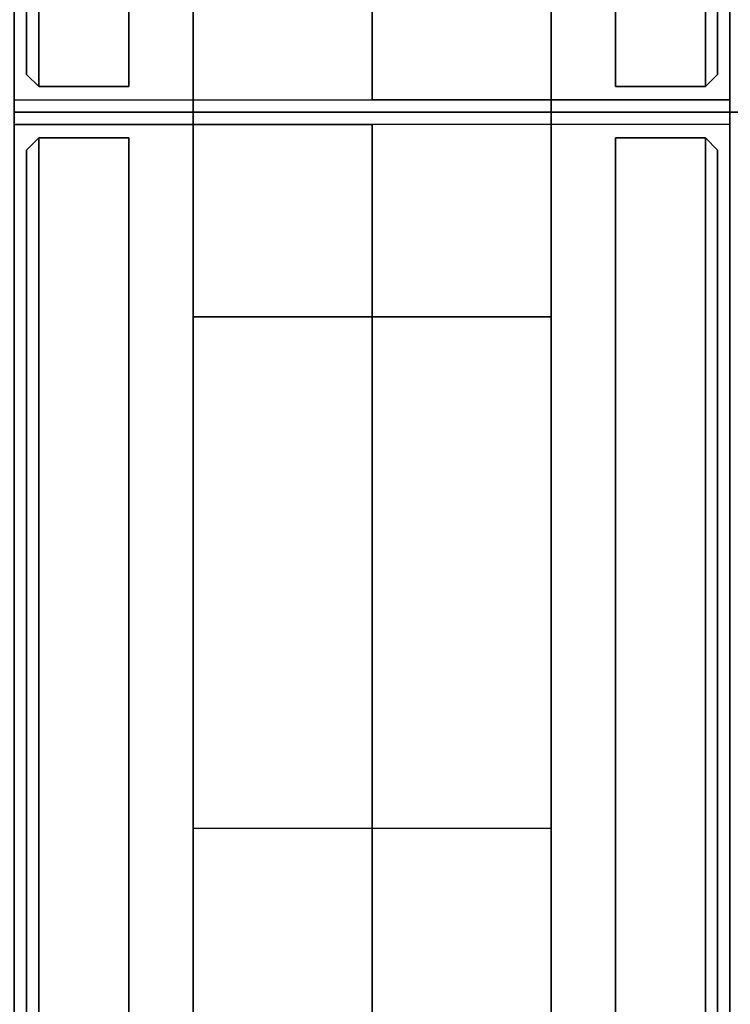
# Model space of a CAD drawing. Extents: x -1 to 425, y -5 to 274.
# Drawn here: x 57 to 61, y 128 to 133 of the extents above; entities that cross this region are included whole.
import ezdxf

# ---------------------------------------------------------------- set-up
doc = ezdxf.new("R2010")
doc.units = 0
doc.header["$LTSCALE"] = 30
doc.header["$MEASUREMENT"] = 0
for name, color, linetype in [('1', 4, 'CONTINUOUS'), ('AFUPN-3-CPPT', 4, 'CONTINUOUS'), ('AFUPN-3-PTBK', 19, 'CONTINUOUS'), ('AFUPN-3-RLBK', 19, 'CONTINUOUS'), ('AFUPN-3-RWPT', 4, 'CONTINUOUS'), ('AFUPN-3-TLFB1', 5, 'CONTINUOUS'), ('AFUPN-3-TLFB2', 5, 'CONTINUOUS'), ('AFUTL-3-EDPL', 9, 'CONTINUOUS'), ('AFUTL-3-TPLW', 45, 'CONTINUOUS')]:
    doc.layers.add(name, color=color, linetype=linetype)

# ---------------------------------------------------------------- blocks, each defined once
blk = doc.blocks.new('KITBLPL12030NNNNMP-EDGE')
at = {"layer": 'AFUTL-3-EDPL'}
for points in [[(0, 0, 29), (0, 0, 27.875), (0, -30, 27.875), (0, -30, 29)], [(30.6795, 0, 29), (30.6795, 0, 27.875), (0, 0, 27.875), (0, 0, 29)], [(72, -41.5692, 29), (72, -41.5692, 27.875), (56.6603, -15, 27.875), (56.6603, -15, 29)], [(46.0192, -56.5692, 29), (46.0192, -56.5692, 27.875), (72, -41.5692, 27.875), (72, -41.5692, 29)]]:
    blk.add_3dface(points, dxfattribs=at)
at = {"layer": 'AFUTL-3-TPLW'}
for points, invisible_edges in [([(0, 0, 27.875), (0, -30, 27.875), (19.1325, -30, 27.875), (30.6795, 0, 27.875)], 4), ([(0, 0, 29), (0, -30, 29), (19.1325, -30, 29), (30.6795, 0, 29)], 4), ([(56.6603, -15, 27.875), (36.453, -40, 27.875), (46.0192, -56.5692, 27.875), (72, -41.5692, 27.875)], 1), ([(56.6603, -15, 29), (36.453, -40, 29), (46.0192, -56.5692, 29), (72, -41.5692, 29)], 1)]:
    blk.add_3dface(points, dxfattribs=dict(at, invisible_edges=invisible_edges))
blk = doc.blocks.new('UH4864M0')
at = {"layer": 'AFUPN-3-CPPT'}
for points in [[(0, 0, 64), (48, 0, 64), (48, 3.5, 64), (0, 3.5, 64)], [(0, 3.5, 64), (48, 3.5, 64), (48, 3.5, 63.5), (0, 3.5, 63.5)], [(0, 3.5, 63.5), (48, 3.5, 63.5), (48, 0, 63.5), (0, 0, 63.5)], [(48, 0, 63.5), (48, 0, 64), (48, 3.5, 64), (48, 3.5, 63.5)], [(0, 0, 63.5), (48, 0, 63.5), (48, 0, 64), (0, 0, 64)]]:
    blk.add_3dface(points, dxfattribs=at)
at = {"layer": 'AFUPN-3-PTBK'}
for points in [[(47, 0.875), (47, 2.625), (47, 2.625, 63.5), (47, 0.875, 63.5)], [(47, 2.625), (48, 2.625), (48, 2.625, 63.5), (47, 2.625, 63.5)], [(48, 2.625), (48, 0.875), (48, 0.875, 63.5), (48, 2.625, 63.5)], [(48, 0.875), (47, 0.875), (47, 0.875, 63.5), (48, 0.875, 63.5)]]:
    blk.add_3dface(points, dxfattribs=at)
at = {"layer": 'AFUPN-3-RLBK'}
for points in [[(48, 2.625, 5.6), (0, 2.625, 5.6), (0, 2.625, 7.6), (48, 2.625, 7.6)], [(0, 2.625, 62.2), (48, 2.625, 62.2), (48, 2.625, 63.5), (0, 2.625, 63.5)], [(3.5, 0.875, 5.7), (44.5, 0.875, 5.7), (44.5, 2.625, 5.7), (3.5, 2.625, 5.7)], [(3.5, 0.875, 62.2), (44.5, 0.875, 62.2), (44.5, 2.625, 62.2), (3.5, 2.625, 62.2)], [(0, 0.875, 5.6), (48, 0.875, 5.6), (48, 0.875, 7.6), (0, 0.875, 7.6)], [(0, 0.875, 62.2), (48, 0.875, 62.2), (48, 0.875, 63.5), (0, 0.875, 63.5)]]:
    blk.add_3dface(points, dxfattribs=at)
at = {"layer": 'AFUPN-3-RWPT'}
for points in [[(47.94, 3.5, 0.75), (0.06, 3.5, 0.75), (0.06, 3.5, 5.6), (47.94, 3.5, 5.6)], [(47.94, 3.5, 5.6), (0.06, 3.5, 5.6), (0.06, 1.75, 5.6), (47.94, 1.75, 5.6)], [(47.94, 3.5, 0.75), (47.94, 3.5, 5.6), (47.94, 1.75, 5.6), (47.94, 1.75, 0.75)], [(0.06, 0, 5.6), (47.94, 0, 5.6), (47.94, 1.75, 5.6), (0.06, 1.75, 5.6)], [(0.06, 0, 0.75), (47.94, 0, 0.75), (47.94, 0, 5.6), (0.06, 0, 5.6)]]:
    blk.add_3dface(points, dxfattribs=at)
at = {"layer": 'AFUPN-3-TLFB1'}
for points in [[(47.815, 3.44, 63.44), (0.185, 3.44, 63.44), (0.125, 3.38, 63.5), (47.875, 3.38, 63.5)], [(47.875, 3.38, 5.6875), (0.125, 3.38, 5.6875), (0.185, 3.44, 5.7475), (47.815, 3.44, 5.7475)], [(47.815, 3.44, 5.7475), (0.185, 3.44, 5.7475), (0.185, 3.44, 63.44), (47.815, 3.44, 63.44)], [(47.875, 3.38, 5.6875), (47.815, 3.44, 5.7475), (47.815, 3.44, 63.44), (47.875, 3.38, 63.5)], [(47.875, 3.38, 63.5), (0.125, 3.38, 63.5), (0.125, 2.94, 63.5), (47.875, 2.94, 63.5)], [(47.875, 3.38, 5.6875), (47.875, 2.94, 5.6875), (0.125, 2.94, 5.6875), (0.125, 3.38, 5.6875)], [(47.875, 3.38, 5.6875), (47.875, 3.38, 63.5), (47.875, 2.94, 63.5), (47.875, 2.94, 5.6875)]]:
    blk.add_3dface(points, dxfattribs=at)
at = {"layer": 'AFUPN-3-TLFB2'}
for points in [[(0.125, 0.12, 63.5), (47.875, 0.12, 63.5), (47.875, 0.56, 63.5), (0.125, 0.56, 63.5)], [(0.125, 0.12, 5.6875), (0.125, 0.56, 5.6875), (47.875, 0.56, 5.6875), (47.875, 0.12, 5.6875)], [(47.875, 0.12, 5.6875), (47.875, 0.12, 63.5), (47.875, 0.56, 63.5), (47.875, 0.56, 5.6875)], [(0.185, 0.06, 63.44), (47.815, 0.06, 63.44), (47.875, 0.12, 63.5), (0.125, 0.12, 63.5)], [(0.125, 0.12, 5.6875), (47.875, 0.12, 5.6875), (47.815, 0.06, 5.7475), (0.185, 0.06, 5.7475)], [(47.875, 0.12, 63.5), (47.875, 0.12, 5.6875), (47.815, 0.06, 5.7475), (47.815, 0.06, 63.44)], [(0.185, 0.06, 5.7475), (47.815, 0.06, 5.7475), (47.815, 0.06, 63.44), (0.185, 0.06, 63.44)]]:
    blk.add_3dface(points, dxfattribs=at)

msp = doc.modelspace()

# ---------------------------------------------------------------- block references
at = {"layer": '1'}
for name, p, rotation in [('KITBLPL12030NNNNMP-EDGE', (60.8323, 132.83), 89.99999999999999), ('UH4864M0', (57.3323, 180.83), 269.9999999999996), ('KITBLPL12030NNNNMP-EDGE', (102.4016, 60.83), 150), ('UH4864M0', (60.8323, 84.83), 89.99999999999997)]:
    msp.add_blockref(name, p, dxfattribs=dict(at, rotation=rotation))

doc.saveas('drawing.dxf')
